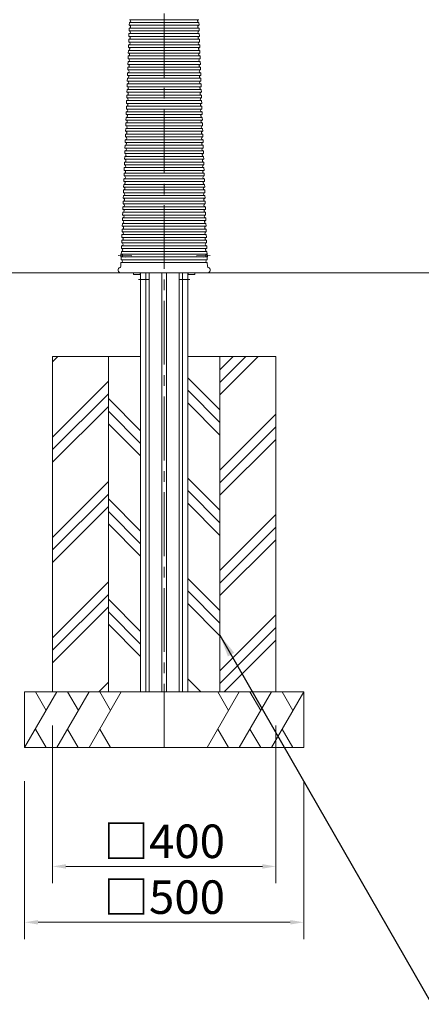
# Model space of a CAD drawing. Extents: x 0 to 8415, y 0 to 5940.
# Drawn here: x 2319 to 3039, y 1104 to 2866 of the extents above; entities that cross this region are included whole.
import ezdxf

# ---------------------------------------------------------------- set-up
doc = ezdxf.new("R2010")
doc.units = 0
doc.header["$LTSCALE"] = 6
doc.linetypes.add('CENTER2', pattern=[28.575, 19.05, -3.175, 3.175, -3.175])
doc.linetypes.add('HIDDEN2', pattern=[4.7625, 3.175, -1.5875])
doc.layers.get('DEFPOINTS').update_dxf_attribs({"linetype": 'CONTINUOUS', "lineweight": 15})
for name, color, linetype, lineweight in [('P001', 131, 'CONTINUOUS', 15), ('P006', 141, 'CONTINUOUS', 15), ('P008', 241, 'CONTINUOUS', 15), ('P019', 71, 'CONTINUOUS', 15), ('P901', 135, 'CONTINUOUS', 5), ('P919', 75, 'CONTINUOUS', 5), ('P920', 125, 'CONTINUOUS', 5), ('P_1CENTER', 2, 'CONTINUOUS', 15), ('P_2DIM', 6, 'CONTINUOUS', 15), ('P_5DRAWFRAME', 104, 'CONTINUOUS', 15), ('P_7THICK', 7, 'CONTINUOUS', 15)]:
    doc.layers.add(name, color=color, linetype=linetype, lineweight=lineweight)
doc.styles.add('BIGFONT', font='simplex.shx', dxfattribs={"bigfont": 'bigfont.shx'})
doc.dimstyles.new('DIMBIGFONT$0', dxfattribs={"dimtxt": 3, "dimasz": 1.2, "dimexe": 1.5, "dimexo": 3, "dimgap": 0.75, "dimtad": 1, "dimdec": 1, "dimdsep": 46, "dimtxsty": 'BIGFONT', "dimcen": 0, "dimclrt": 230, "dimadec": 0, "dimazin": 0, "dimtfac": 0.6, "dimtdec": 1, "dimtofl": 0, "dimtmove": 2, "dimatfit": 3, "dimfxl": 0, "dimtvp": 1, "dimtolj": 1, "dimarcsym": 0})
doc.dimstyles.new('DIMBIGFONT$7', dxfattribs={"dimtxt": 3, "dimasz": 2, "dimexe": 1.5, "dimexo": 3, "dimgap": 0.75, "dimtad": 1, "dimdec": 1, "dimdsep": 46, "dimtxsty": 'BIGFONT', "dimsah": 1, "dimcen": 0, "dimclrt": 230, "dimadec": 0, "dimazin": 0, "dimtfac": 0.6, "dimtdec": 1, "dimtofl": 0, "dimtmove": 0, "dimatfit": 3, "dimfxl": 0, "dimtvp": 1, "dimtolj": 1, "dimarcsym": 0})

# ---------------------------------------------------------------- blocks, each defined once
blk = doc.blocks.new('*D30')
at = {"layer": 'DEFPOINTS', "color": 0}
for p in [(1389.9, 1286.5), (1889.9, 1286.5), (1889.9, 973.9)]:
    blk.add_point(p, dxfattribs=at)
at = {"layer": 'P_2DIM', "color": 0, "lineweight": -2}
for p, q in [((1389.9, 1226.5), (1389.9, 943.9)), ((1889.9, 1226.5), (1889.9, 943.9)), ((1413.9, 973.9), (1865.9, 973.9))]:
    blk.add_line(p, q, dxfattribs=at)
at = {"layer": 'P_2DIM', "color": 0}
for points in [[(1413.9, 977.9), (1413.9, 969.9), (1389.9, 973.9)], [(1865.9, 977.9), (1865.9, 969.9), (1889.9, 973.9)]]:
    blk.add_solid(points, dxfattribs=at)
at = {"layer": 'P_2DIM', "color": 230, "insert": (1639.9, 1018.9), "char_height": 60, "attachment_point": 5, "style": 'BIGFONT'}
blk.add_mtext('\\A1;□500', dxfattribs=at)
blk = doc.blocks.new('*D29')
at = {"layer": 'DEFPOINTS', "color": 0}
for p in [(1439.9, 1386.5), (1839.9, 1386.5), (1839.9, 1073.9)]:
    blk.add_point(p, dxfattribs=at)
at = {"layer": 'P_2DIM', "color": 0, "lineweight": -2}
for p, q in [((1439.9, 1326.5), (1439.9, 1043.9)), ((1839.9, 1326.5), (1839.9, 1043.9)), ((1463.9, 1073.9), (1815.9, 1073.9))]:
    blk.add_line(p, q, dxfattribs=at)
at = {"layer": 'P_2DIM', "color": 0}
for points in [[(1463.9, 1077.9), (1463.9, 1069.9), (1439.9, 1073.9)], [(1815.9, 1077.9), (1815.9, 1069.9), (1839.9, 1073.9)]]:
    blk.add_solid(points, dxfattribs=at)
at = {"layer": 'P_2DIM', "color": 230, "insert": (1639.9, 1118.9), "char_height": 60, "attachment_point": 5, "style": 'BIGFONT'}
blk.add_mtext('\\A1;□400', dxfattribs=at)
blk = doc.blocks.new('A$C4476576E')
at = {"layer": 'P919'}
for p, q in [((0, 0), (57.7, 100)), ((38.5, 66.7), (19.3, 100)), ((57.7, 0), (115.5, 100)), ((96.3, 66.7), (77, 100)), ((115.5, 0), (173.2, 100)), ((154, 66.7), (134.8, 100)), ((19.2, 33.3), (38.4, 0)), ((77, 33.3), (96.2, 0)), ((134.7, 33.3), (153.9, 0))]:
    blk.add_line(p, q, dxfattribs=at)
blk = doc.blocks.new('A$C0BC54238')
at = {"layer": 'P919'}
h = blk.add_hatch(dxfattribs=at)
h.set_pattern_fill('PLAST', color=256, scale=20, angle=45, style=0)
h.set_pattern_definition([(45, (-1130, -894.67), (-89.8026, 89.8026), []), (45, (-1141.23, -883.45), (-89.8026, 89.8026), []), (45, (-1152.45, -872.22), (-89.8026, 89.8026), [])])
h.paths.add_polyline_path([(150, 1042.7), (50, 1042.7), (50, 442.7), (150, 442.7)])
h.paths.add_polyline_path([(450, 1042.7), (350, 1042.7), (350, 442.7), (450, 442.7)])
h = blk.add_hatch(dxfattribs=at)
h.set_pattern_fill('PLAST', color=256, scale=20, angle=315, style=0)
h.set_pattern_definition([(315, (-1130, -894.67), (89.8026, 89.8026), []), (315, (-1118.77, -883.45), (89.8026, 89.8026), []), (315, (-1107.55, -872.22), (89.8026, 89.8026), [])])
h.paths.add_polyline_path([(207.7, 1042.7), (150, 1042.7), (150, 442.7), (207.7, 442.7)])
h.paths.add_polyline_path([(350, 1042.7), (292.3, 1042.7), (292.3, 442.7), (350, 442.7)])
at = {"layer": 'P006'}
blk.add_line((207.7, 442.7), (292.3, 442.7), dxfattribs=at)
at = {"layer": 'P019'}
for p, q in [((150, 442.7), (150, 1042.7)), ((350, 442.7), (350, 1042.7))]:
    blk.add_line(p, q, dxfattribs=at)
for points in [[(50, 1042.7), (207.7, 1042.7), (207.7, 442.7), (50, 442.7)], [(450, 1042.7), (292.3, 1042.7), (292.3, 442.7), (450, 442.7)], [(0, 342.7), (500, 342.7), (500, 442.7), (0, 442.7)]]:
    blk.add_lwpolyline(points, close=True, dxfattribs=at)
at = {"layer": 'P919'}
for p in [(0, 342.7), (326.8, 342.7)]:
    blk.add_blockref('A$C4476576E', p, dxfattribs=at)
at = {"layer": 'P_2DIM'}
for base, p1, p2, picture, middle in [((450, 130), (50, 442.7), (450, 442.7), '*D29', (250, 175)), ((500, 30), (0, 342.7), (500, 342.7), '*D30', (250, 75))]:
    dim = blk.add_linear_dim(base=base, p1=p1, p2=p2, text='□<>', dimstyle='DIMBIGFONT$0', override={"dimscale": 20, "dimdec": 0, "dimtdec": 0}, dxfattribs=at)
    dim.commit()
    dim.dimension.update_dxf_attribs({"geometry": picture, "text_midpoint": middle, "insert": (-1389.9, -943.9)})

msp = doc.modelspace()

# ---------------------------------------------------------------- linework, layer by layer
at = {"layer": 'P001'}
for p, q in [((2515.404, 2861.492), (2515.23, 2856.495)), ((2640.026, 2861.492), (2640.201, 2856.495)), ((2514.706, 2841.505), (2514.532, 2836.508)), ((2515.055, 2851.499), (2514.881, 2846.502)), ((2640.375, 2851.499), (2640.55, 2846.502)), ((2640.724, 2841.505), (2640.899, 2836.508)), ((2514.008, 2821.517), (2513.834, 2816.52)), ((2514.357, 2831.511), (2514.183, 2826.514)), ((2641.073, 2831.511), (2641.248, 2826.514)), ((2641.422, 2821.517), (2641.597, 2816.52)), ((2513.659, 2811.523), (2513.485, 2806.526)), ((2641.771, 2811.523), (2641.946, 2806.526)), ((2512.961, 2791.535), (2512.787, 2786.538)), ((2513.31, 2801.529), (2513.136, 2796.532)), ((2642.12, 2801.529), (2642.295, 2796.532)), ((2642.469, 2791.535), (2642.644, 2786.538)), ((2512.263, 2771.547), (2512.089, 2766.55)), ((2512.612, 2781.541), (2512.438, 2776.544)), ((2642.818, 2781.541), (2642.993, 2776.544)), ((2643.167, 2771.547), (2643.342, 2766.55)), ((2511.565, 2751.559), (2511.391, 2746.562)), ((2511.914, 2761.553), (2511.74, 2756.556)), ((2643.516, 2761.553), (2643.691, 2756.556)), ((2643.865, 2751.559), (2644.04, 2746.562)), ((2511.216, 2741.566), (2511.042, 2736.569)), ((2644.214, 2741.566), (2644.389, 2736.569)), ((2510.518, 2721.578), (2510.344, 2716.581)), ((2510.867, 2731.572), (2510.693, 2726.575)), ((2644.563, 2731.572), (2644.738, 2726.575)), ((2644.912, 2721.578), (2645.087, 2716.581)), ((2509.82, 2701.59), (2509.646, 2696.593)), ((2510.169, 2711.584), (2509.995, 2706.587)), ((2645.261, 2711.584), (2645.436, 2706.587)), ((2645.61, 2701.59), (2645.785, 2696.593)), ((2509.122, 2681.602), (2508.948, 2676.605)), ((2509.471, 2691.596), (2509.297, 2686.599)), ((2645.959, 2691.596), (2646.134, 2686.599)), ((2646.308, 2681.602), (2646.483, 2676.605)), ((2508.773, 2671.608), (2508.599, 2666.611)), ((2646.657, 2671.608), (2646.832, 2666.611)), ((2508.075, 2651.62), (2507.901, 2646.623)), ((2508.424, 2661.614), (2508.25, 2656.617)), ((2647.006, 2661.614), (2647.181, 2656.617)), ((2647.355, 2651.62), (2647.53, 2646.623)), ((2507.377, 2631.633), (2507.203, 2626.636)), ((2507.726, 2641.626), (2507.552, 2636.629)), ((2647.704, 2641.626), (2647.879, 2636.629)), ((2648.053, 2631.633), (2648.228, 2626.636)), ((2506.679, 2611.645), (2506.505, 2606.648)), ((2507.028, 2621.639), (2506.854, 2616.642)), ((2648.402, 2621.639), (2648.577, 2616.642)), ((2648.751, 2611.645), (2648.926, 2606.648)), ((2505.981, 2591.657), (2505.807, 2586.66)), ((2506.33, 2601.651), (2506.156, 2596.654)), ((2649.1, 2601.651), (2649.275, 2596.654)), ((2649.449, 2591.657), (2649.624, 2586.66)), ((2505.632, 2581.663), (2505.458, 2576.666)), ((2649.798, 2581.663), (2649.973, 2576.666)), ((2504.934, 2561.675), (2504.76, 2556.678)), ((2505.283, 2571.669), (2505.109, 2566.672)), ((2650.147, 2571.669), (2650.322, 2566.672)), ((2650.496, 2561.675), (2650.671, 2556.678)), ((2504.236, 2541.687), (2504.062, 2536.69)), ((2504.585, 2551.681), (2504.411, 2546.684)), ((2650.845, 2551.681), (2651.02, 2546.684)), ((2651.194, 2541.687), (2651.369, 2536.69)), ((2503.538, 2521.7), (2503.364, 2516.703)), ((2503.887, 2531.693), (2503.713, 2526.697)), ((2651.543, 2531.693), (2651.718, 2526.697)), ((2651.892, 2521.7), (2652.067, 2516.703)), ((2503.189, 2511.706), (2503.015, 2506.709)), ((2652.241, 2511.706), (2652.416, 2506.709)), ((2502.491, 2491.718), (2502.317, 2486.721)), ((2502.84, 2501.712), (2502.666, 2496.715)), ((2652.59, 2501.712), (2652.765, 2496.715)), ((2652.939, 2491.718), (2653.114, 2486.721)), ((2501.791, 2471.73), (2501.616, 2466.733)), ((2502.141, 2481.724), (2501.966, 2476.727)), ((2653.289, 2481.724), (2653.464, 2476.727)), ((2653.64, 2471.73), (2653.814, 2466.733)), ((2501.09, 2451.742), (2500.915, 2446.745)), ((2501.44, 2461.736), (2501.266, 2456.739)), ((2653.99, 2461.736), (2654.164, 2456.739)), ((2654.34, 2451.742), (2654.515, 2446.745)), ((2500.74, 2441.749), (2500.565, 2436.752)), ((2654.691, 2441.749), (2654.865, 2436.752)), ((2500.387, 2431.755), (2500.141, 2424.713)), ((2655.043, 2431.755), (2655.289, 2424.713)), ((2510.765, 2413.096), (2500.215, 2413.096)), ((2510.765, 2413.096), (2500.215, 2413.096)), ((2500.215, 2413.096), (2655.215, 2413.096)), ((2644.666, 2413.096), (2655.215, 2413.096))]:
    msp.add_line(p, q, dxfattribs=at)
for centre, radius, start, end in [((2515.144, 2853.997), 2.5, 267.969725, 88.030275), ((2515.493, 2863.991), 2.5, 267.969725, 88.030275), ((2639.938, 2863.991), 2.5, 91.969725, 272.030275), ((2640.287, 2853.997), 2.5, 91.969725, 272.030275), ((2514.795, 2844.003), 2.5, 267.969725, 88.030275), ((2640.636, 2844.003), 2.5, 91.969725, 272.030275), ((2514.097, 2824.015), 2.5, 267.969725, 88.030275), ((2514.446, 2834.009), 2.5, 267.969725, 88.030275), ((2640.985, 2834.009), 2.5, 91.969725, 272.030275), ((2641.334, 2824.015), 2.5, 91.969725, 272.030275), ((2513.399, 2804.027), 2.5, 267.969725, 88.030275), ((2513.748, 2814.021), 2.5, 267.969725, 88.030275), ((2641.683, 2814.021), 2.5, 91.969725, 272.030275), ((2642.032, 2804.027), 2.5, 91.969725, 272.030275), ((2512.701, 2784.04), 2.5, 267.969725, 88.030275), ((2513.05, 2794.034), 2.5, 267.969725, 88.030275), ((2642.381, 2794.034), 2.5, 91.969725, 272.030275), ((2642.73, 2784.04), 2.5, 91.969725, 272.030275), ((2512.352, 2774.046), 2.5, 267.969725, 88.030275), ((2643.079, 2774.046), 2.5, 91.969725, 272.030275), ((2511.654, 2754.058), 2.5, 267.969725, 88.030275), ((2512.003, 2764.052), 2.5, 267.969725, 88.030275), ((2643.428, 2764.052), 2.5, 91.969725, 272.030275), ((2643.777, 2754.058), 2.5, 91.969725, 272.030275), ((2510.956, 2734.07), 2.5, 267.969725, 88.030275), ((2511.305, 2744.064), 2.5, 267.969725, 88.030275), ((2644.126, 2744.064), 2.5, 91.969725, 272.030275), ((2644.475, 2734.07), 2.5, 91.969725, 272.030275), ((2510.258, 2714.082), 2.5, 267.969725, 88.030275), ((2510.607, 2724.076), 2.5, 267.969725, 88.030275), ((2644.824, 2724.076), 2.5, 91.969725, 272.030275), ((2645.173, 2714.082), 2.5, 91.969725, 272.030275), ((2509.909, 2704.088), 2.5, 267.969725, 88.030275), ((2645.522, 2704.088), 2.5, 91.969725, 272.030275), ((2509.211, 2684.101), 2.5, 267.969725, 88.030275), ((2509.56, 2694.094), 2.5, 267.969725, 88.030275), ((2645.871, 2694.094), 2.5, 91.969725, 272.030275), ((2646.22, 2684.101), 2.5, 91.969725, 272.030275), ((2508.513, 2664.113), 2.5, 267.969725, 88.030275), ((2508.862, 2674.107), 2.5, 267.969725, 88.030275), ((2646.569, 2674.107), 2.5, 91.969725, 272.030275), ((2646.918, 2664.113), 2.5, 91.969725, 272.030275), ((2507.815, 2644.125), 2.5, 267.969725, 88.030275), ((2508.164, 2654.119), 2.5, 267.969725, 88.030275), ((2647.267, 2654.119), 2.5, 91.969725, 272.030275), ((2647.616, 2644.125), 2.5, 91.969725, 272.030275), ((2507.466, 2634.131), 2.5, 267.969725, 88.030275), ((2647.965, 2634.131), 2.5, 91.969725, 272.030275), ((2506.768, 2614.143), 2.5, 267.969725, 88.030275), ((2507.117, 2624.137), 2.5, 267.969725, 88.030275), ((2648.314, 2624.137), 2.5, 91.969725, 272.030275), ((2648.663, 2614.143), 2.5, 91.969725, 272.030275), ((2506.07, 2594.155), 2.5, 267.969725, 88.030275), ((2506.419, 2604.149), 2.5, 267.969725, 88.030275), ((2649.012, 2604.149), 2.5, 91.969725, 272.030275), ((2649.361, 2594.155), 2.5, 91.969725, 272.030275), ((2505.372, 2574.168), 2.5, 267.969725, 88.030275), ((2505.721, 2584.161), 2.5, 267.969725, 88.030275), ((2649.71, 2584.161), 2.5, 91.969725, 272.030275), ((2650.059, 2574.168), 2.5, 91.969725, 272.030275), ((2504.674, 2554.18), 2.5, 267.969725, 88.030275), ((2505.023, 2564.174), 2.5, 267.969725, 88.030275), ((2650.408, 2564.174), 2.5, 91.969725, 272.030275), ((2650.757, 2554.18), 2.5, 91.969725, 272.030275), ((2504.325, 2544.186), 2.5, 267.969725, 88.030275), ((2651.105, 2544.186), 2.5, 91.969725, 272.030275), ((2503.627, 2524.198), 2.5, 267.969725, 88.030275), ((2503.976, 2534.192), 2.5, 267.969725, 88.030275), ((2651.454, 2534.192), 2.5, 91.969725, 272.030275), ((2651.803, 2524.198), 2.5, 91.969725, 272.030275), ((2502.929, 2504.21), 2.5, 267.969725, 88.030275), ((2503.278, 2514.204), 2.5, 267.969725, 88.030275), ((2652.152, 2514.204), 2.5, 91.969725, 272.030275), ((2652.501, 2504.21), 2.5, 91.969725, 272.030275), ((2502.229, 2484.222), 2.5, 267.969725, 88.030275), ((2502.58, 2494.216), 2.5, 267.969725, 88.030275), ((2652.85, 2494.216), 2.5, 91.969725, 272.030275), ((2653.201, 2484.222), 2.5, 91.969725, 272.030275), ((2501.879, 2474.229), 2.5, 267.969725, 88.030275), ((2653.551, 2474.229), 2.5, 91.969725, 272.030275), ((2501.179, 2454.241), 2.5, 267.969725, 88.030275), ((2501.529, 2464.235), 2.5, 267.969725, 88.030275), ((2653.901, 2464.235), 2.5, 91.969725, 272.030275), ((2654.252, 2454.241), 2.5, 91.969725, 272.030275), ((2500.478, 2434.253), 2.5, 267.969725, 88.030275), ((2500.828, 2444.247), 2.5, 267.969725, 88.030275), ((2654.602, 2444.247), 2.5, 91.969725, 272.030275), ((2654.952, 2434.253), 2.5, 91.969725, 272.079365), ((2500.215, 2418.096), 5, 107.220382, 270), ((2500.215, 2418.096), 5, 107.220382, 270), ((2498.142, 2424.783), 2, 287.220382, 358), ((2498.142, 2424.783), 2, 287.220382, 358), ((2655.215, 2418.096), 5, 270, 72.779618), ((2655.215, 2418.096), 5, 270, 72.779618), ((2657.288, 2424.783), 2, 182, 252.779618), ((2657.288, 2424.783), 2, 182, 252.779618)]:
    msp.add_arc(centre, radius, start, end, dxfattribs=at)
at = {"layer": 'P006'}
for p, q in [((2535.448, 2413.096), (2535.448, 1663.096)), ((2544.818, 2413.096), (2544.818, 1663.096)), ((2550.83, 2413.096), (2550.83, 1663.096)), ((2573.451, 2413.096), (2573.451, 1663.096)), ((2581.951, 2413.096), (2581.951, 1663.096)), ((2604.6, 2413.096), (2604.6, 1663.096)), ((2610.613, 2413.096), (2610.613, 1663.096)), ((2619.982, 2413.096), (2619.982, 1663.096))]:
    msp.add_line(p, q, dxfattribs=at)
at = {"layer": 'P008'}
for p, q in [((2534.965, 2410.096), (2534.965, 2413.096)), ((2620.465, 2410.096), (2620.465, 2413.096))]:
    msp.add_line(p, q, dxfattribs=at)
for points in [[(2522.965, 2413.096), (2535.448, 2413.096)], [(2535.448, 2410.096), (2522.965, 2410.096), (2522.965, 2413.096)], [(2632.465, 2413.096), (2619.982, 2413.096)], [(2619.982, 2410.096), (2632.465, 2410.096), (2632.465, 2413.096)]]:
    msp.add_lwpolyline(points, dxfattribs=at)
at = {"layer": 'P901', "linetype": 'Continuous'}
for p, q in [((2640.2, 2856.495), (2515.23, 2856.495)), ((2640.026, 2861.492), (2515.581, 2861.492)), ((2639.677, 2866.477), (2515.753, 2866.477)), ((2640.636, 2841.503), (2514.795, 2841.503)), ((2640.519, 2846.5), (2514.911, 2846.5)), ((2640.287, 2851.497), (2515.144, 2851.497)), ((2641.334, 2821.515), (2514.097, 2821.515)), ((2641.248, 2826.514), (2514.183, 2826.514)), ((2640.985, 2831.509), (2514.446, 2831.509)), ((2640.899, 2836.508), (2514.532, 2836.508)), ((2641.946, 2806.526), (2513.485, 2806.526)), ((2641.683, 2811.521), (2513.748, 2811.521)), ((2641.566, 2816.519), (2513.864, 2816.519)), ((2642.613, 2786.537), (2512.817, 2786.537)), ((2642.381, 2791.534), (2513.05, 2791.534)), ((2642.295, 2796.532), (2513.136, 2796.532)), ((2642.12, 2801.529), (2513.487, 2801.529)), ((2642.993, 2776.544), (2512.438, 2776.544)), ((2643.167, 2771.547), (2512.44, 2771.547)), ((2642.73, 2781.54), (2512.701, 2781.54)), ((2643.777, 2751.558), (2511.654, 2751.558)), ((2643.691, 2756.556), (2511.74, 2756.556)), ((2643.342, 2766.55), (2512.089, 2766.55)), ((2643.516, 2761.553), (2512.091, 2761.553)), ((2644.358, 2736.567), (2511.072, 2736.567)), ((2644.126, 2741.564), (2511.305, 2741.564)), ((2644.009, 2746.561), (2511.421, 2746.561)), ((2645.087, 2716.581), (2510.344, 2716.581)), ((2644.824, 2721.576), (2510.607, 2721.576)), ((2644.738, 2726.575), (2510.693, 2726.575)), ((2644.563, 2731.572), (2511.044, 2731.572)), ((2645.436, 2706.587), (2509.995, 2706.587)), ((2645.61, 2701.59), (2509.997, 2701.59)), ((2645.261, 2711.584), (2510.169, 2711.584)), ((2646.134, 2686.599), (2509.297, 2686.599)), ((2646.308, 2681.602), (2509.299, 2681.602)), ((2645.785, 2696.593), (2509.646, 2696.593)), ((2645.959, 2691.596), (2509.648, 2691.596)), ((2646.832, 2666.611), (2508.599, 2666.611)), ((2646.657, 2671.608), (2508.773, 2671.608)), ((2646.483, 2676.605), (2508.948, 2676.605)), ((2647.53, 2646.623), (2507.901, 2646.623)), ((2647.181, 2656.617), (2508.25, 2656.617)), ((2647.355, 2651.62), (2508.252, 2651.62)), ((2647.006, 2661.614), (2508.601, 2661.614)), ((2647.879, 2636.629), (2507.552, 2636.629)), ((2648.053, 2631.633), (2507.554, 2631.633)), ((2647.704, 2641.626), (2507.726, 2641.626)), ((2648.577, 2616.642), (2506.854, 2616.642)), ((2648.751, 2611.645), (2506.856, 2611.645)), ((2648.228, 2626.636), (2507.203, 2626.636)), ((2648.402, 2621.639), (2507.205, 2621.639)), ((2649.275, 2596.654), (2506.156, 2596.654)), ((2649.449, 2591.657), (2506.158, 2591.657)), ((2649.1, 2601.651), (2506.33, 2601.651)), ((2648.926, 2606.648), (2506.505, 2606.648)), ((2649.973, 2576.666), (2505.458, 2576.666)), ((2649.624, 2586.66), (2505.807, 2586.66)), ((2649.798, 2581.663), (2505.809, 2581.663)), ((2650.671, 2556.678), (2504.76, 2556.678)), ((2650.322, 2566.672), (2505.109, 2566.672)), ((2650.496, 2561.675), (2505.111, 2561.675)), ((2650.147, 2571.669), (2505.283, 2571.669)), ((2651.02, 2546.684), (2504.411, 2546.684)), ((2651.194, 2541.687), (2504.413, 2541.687)), ((2650.845, 2551.681), (2504.762, 2551.681)), ((2651.892, 2521.7), (2503.538, 2521.7)), ((2651.718, 2526.697), (2503.713, 2526.697)), ((2651.369, 2536.69), (2504.062, 2536.69)), ((2651.543, 2531.693), (2504.064, 2531.693)), ((2652.416, 2506.709), (2503.015, 2506.709)), ((2652.241, 2511.706), (2503.189, 2511.706)), ((2652.067, 2516.703), (2503.364, 2516.703)), ((2653.115, 2486.721), (2502.317, 2486.721)), ((2652.939, 2491.718), (2502.491, 2491.718)), ((2652.765, 2496.715), (2502.666, 2496.715)), ((2652.59, 2501.712), (2503.017, 2501.712)), ((2653.465, 2476.727), (2501.966, 2476.727)), ((2653.64, 2471.73), (2501.968, 2471.73)), ((2653.289, 2481.724), (2502.141, 2481.724)), ((2654.166, 2456.739), (2501.264, 2456.739)), ((2654.34, 2451.742), (2501.267, 2451.742)), ((2653.815, 2466.733), (2501.615, 2466.733)), ((2653.99, 2461.736), (2501.617, 2461.736)), ((2654.866, 2436.752), (2500.565, 2436.752)), ((2654.516, 2446.745), (2500.914, 2446.745)), ((2654.691, 2441.749), (2500.917, 2441.749)), ((2655.041, 2431.755), (2500.566, 2431.755))]:
    msp.add_line(p, q, dxfattribs=at)
at = {"layer": 'P901', "linetype": 'HIDDEN2'}
for p, q in [((2502.913, 2446.737), (2502.738, 2441.74)), ((2502.738, 2441.74), (2507.735, 2441.566)), ((2502.913, 2446.737), (2507.91, 2446.563)), ((2652.517, 2446.737), (2647.52, 2446.563)), ((2652.692, 2441.74), (2647.695, 2441.566)), ((2652.517, 2446.737), (2652.692, 2441.74))]:
    msp.add_line(p, q, dxfattribs=at)
at = {"layer": 'P920'}
for centre, start, end in [((2509.469, 2444.007), 155.675084, 200.324916), ((2509.469, 2444.007), 200.324916, 203.360767), ((2645.961, 2444.007), 339.675084, 24.324916)]:
    msp.add_arc(centre, 9.339, start, end, dxfattribs=at)
at = {"layer": 'P_1CENTER', "linetype": 'CENTER2'}
for p, q in [((2577.715, 1563.096), (2577.715, 4248.702)), ((2495.139, 2444.507), (2520.024, 2443.638)), ((2660.291, 2444.507), (2635.406, 2443.638)), ((2549.91, 2401.096), (2531.91, 2401.096)), ((2605.52, 2401.096), (2623.52, 2401.096))]:
    msp.add_line(p, q, dxfattribs=at)
at = {"layer": 'P_7THICK'}
for p, q in [((1939.982, 2413.096), (2535.448, 2413.096)), ((2619.982, 2413.096), (3215.448, 2413.096))]:
    msp.add_line(p, q, dxfattribs=at)

# ---------------------------------------------------------------- block references
at = {"layer": 'P_5DRAWFRAME'}
msp.add_blockref('A$C0BC54238', (2327.715, 1220.478), dxfattribs=at)

# ---------------------------------------------------------------- leaders
at = {"layer": 'P_2DIM', "annotation_type": 0, "has_hookline": 1, "hookline_direction": 0, "text_width": 583.429}
msp.add_leader([(2677.715, 1764.387), (3057.266, 1103.613), (3097.266, 1103.613)], dimstyle='DIMBIGFONT$7', override={"dimscale": 20, "dimdec": 0, "dimtdec": 0}, dxfattribs=at)

doc.saveas('drawing.dxf')
